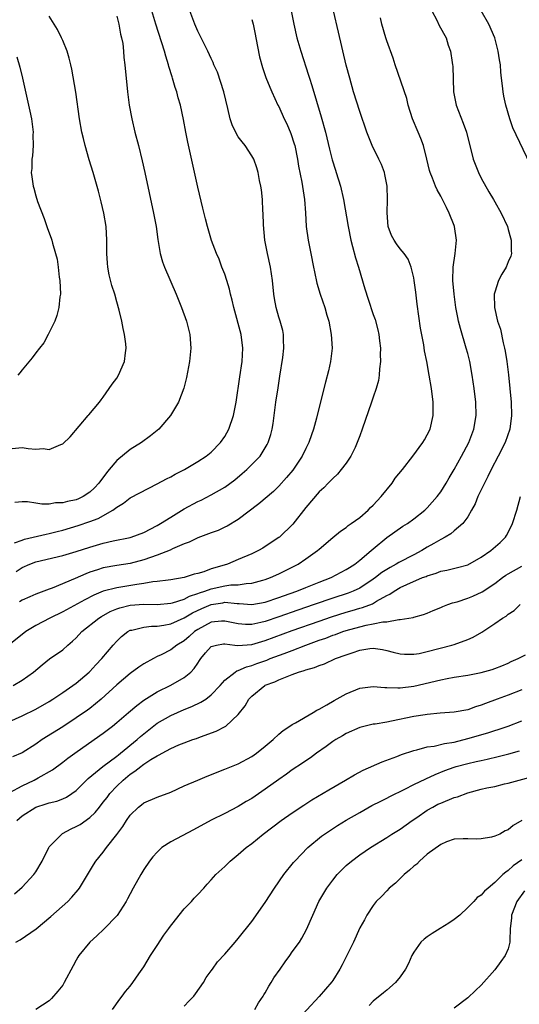
# Model space of a CAD drawing. Units: inches. Extents: x 2628000 to 2631000, y 1518000 to 1519950.
# Drawn here: x 2628145 to 2628219, y 1519672 to 1519818 of the extents above; entities that cross this region are included whole.
import ezdxf

# ---------------------------------------------------------------- set-up
doc = ezdxf.new("R2010")
doc.units = ezdxf.units.IN
doc.header["$MEASUREMENT"] = 0
doc.layers.add('LD26281518_2ft', color=123, linetype='Continuous')

msp = doc.modelspace()

# ---------------------------------------------------------------- linework, layer by layer
at = {"layer": 'LD26281518_2ft'}
for points, elevation in [([(2628184.86, 1519819), (2628185.23, 1519817), (2628185.7, 1519815), (2628186.29, 1519813), (2628187.43, 1519809.43), (2628187.55, 1519809), (2628187.9, 1519807.9), (2628189.29, 1519803.29), (2628189.91, 1519801), (2628190.5, 1519798.5), (2628190.91, 1519796.91), (2628191.39, 1519795.39), (2628191.53, 1519795), (2628192.15, 1519793), (2628192.6, 1519791), (2628193.26, 1519787), (2628193.67, 1519785), (2628193.94, 1519784.06), (2628194.37, 1519782.37), (2628194.81, 1519781), (2628195.77, 1519777.77), (2628196.25, 1519776.25), (2628197, 1519773.98), (2628197.26, 1519773.26), (2628197.69, 1519771.69), (2628197.84, 1519771), (2628197.93, 1519770.07), (2628198.06, 1519769), (2628198.04, 1519768.04), (2628198.06, 1519767), (2628197.91, 1519765.91), (2628197.87, 1519765), (2628197.78, 1519764.22), (2628197.43, 1519763), (2628197, 1519761.76), (2628196.76, 1519761), (2628195.37, 1519757), (2628195, 1519756.03), (2628194.74, 1519755.26), (2628194.64, 1519755), (2628194.3, 1519754.3), (2628193.7, 1519753), (2628193, 1519751.97), (2628192.25, 1519751), (2628191.68, 1519750.32), (2628191, 1519749.7), (2628190.68, 1519749.32), (2628190.34, 1519749), (2628189.68, 1519748.32), (2628189, 1519747.71), (2628187, 1519745.37), (2628185.07, 1519742.93), (2628183.1, 1519741), (2628183, 1519740.92), (2628181, 1519739.59), (2628180.63, 1519739.37), (2628179.98, 1519739), (2628179, 1519738.54), (2628177, 1519737.67), (2628175.42, 1519737), (2628173.54, 1519736.46), (2628173, 1519736.29), (2628171.88, 1519735.88), (2628171, 1519735.63), (2628170.49, 1519735.51), (2628168.99, 1519735.01), (2628167, 1519734.67), (2628166.63, 1519734.63), (2628165, 1519734.4), (2628164.35, 1519734.35), (2628163, 1519734.11), (2628161.99, 1519733.99), (2628159.58, 1519733.58), (2628159, 1519733.5), (2628157, 1519732.98), (2628155.6, 1519732.4), (2628154.27, 1519731.73), (2628151, 1519729.94), (2628149.06, 1519729), (2628147, 1519727.91), (2628145.52, 1519727), (2628143, 1519724.98)], 8444), ([(2628143, 1519754.09), (2628145, 1519754.28), (2628145.86, 1519754.14), (2628147, 1519754.04), (2628148.11, 1519754.11), (2628149, 1519753.96), (2628150.73, 1519754.73), (2628151, 1519754.8), (2628152.12, 1519755.88), (2628154.75, 1519759), (2628154.86, 1519759.14), (2628156.45, 1519761), (2628156.68, 1519761.32), (2628157, 1519761.73), (2628157.89, 1519763), (2628158.33, 1519763.67), (2628159, 1519764.57), (2628159.27, 1519765), (2628160.17, 1519767), (2628160.28, 1519768.28), (2628160.38, 1519769), (2628160.35, 1519769.65), (2628160.16, 1519771), (2628159.93, 1519771.93), (2628159.76, 1519773), (2628159.36, 1519774.64), (2628159, 1519775.87), (2628158.7, 1519777), (2628158.28, 1519778.28), (2628157.88, 1519779.88), (2628157.67, 1519781), (2628157.61, 1519781.61), (2628157.52, 1519783), (2628157.52, 1519785), (2628157.41, 1519787), (2628157.09, 1519789), (2628156.7, 1519790.7), (2628156.28, 1519792.28), (2628155.5, 1519795), (2628154.92, 1519796.92), (2628154.32, 1519799), (2628154.05, 1519800.05), (2628153.84, 1519801), (2628153.48, 1519803), (2628152.93, 1519806.93), (2628152.35, 1519810.35), (2628152.18, 1519811), (2628151.97, 1519811.97), (2628151.63, 1519813), (2628151, 1519814.58), (2628150.82, 1519815), (2628150.21, 1519816.21), (2628149, 1519818.19)], 8434), ([(2628143, 1519713.63), (2628145, 1519714.54), (2628147, 1519715.53), (2628149, 1519716.66), (2628149.54, 1519717), (2628151, 1519717.96), (2628152.5, 1519719), (2628153, 1519719.37), (2628154.89, 1519721), (2628155, 1519721.11), (2628155.91, 1519722.09), (2628156.79, 1519723), (2628158.48, 1519725), (2628159, 1519725.59), (2628159.71, 1519726.29), (2628160.62, 1519727), (2628161, 1519727.2), (2628161.23, 1519727.23), (2628163, 1519727.67), (2628164.17, 1519727.83), (2628165, 1519727.83), (2628165.96, 1519727.96), (2628167, 1519728.17), (2628169, 1519729.03), (2628170.23, 1519729.77), (2628171.59, 1519730.41), (2628173, 1519731.04), (2628174.72, 1519731.28), (2628175, 1519731.34), (2628176.86, 1519731.14), (2628177.15, 1519731.15), (2628179, 1519731), (2628181, 1519731.36), (2628183, 1519732.04), (2628183.7, 1519732.3), (2628185.69, 1519733), (2628187, 1519733.54), (2628189, 1519734.33), (2628190.76, 1519735), (2628193, 1519736.2), (2628193.48, 1519736.52), (2628194.25, 1519737), (2628195, 1519737.58), (2628196.69, 1519739), (2628197, 1519739.28), (2628199, 1519740.92), (2628201.4, 1519742.6), (2628202.07, 1519743), (2628203, 1519743.69), (2628204.66, 1519745), (2628205, 1519745.32), (2628206.47, 1519747), (2628207, 1519747.7), (2628207.78, 1519749), (2628208.23, 1519749.77), (2628209, 1519751.01), (2628210.09, 1519753), (2628211.14, 1519755), (2628211.92, 1519757), (2628212.25, 1519759), (2628212.18, 1519761), (2628211.94, 1519763), (2628211.66, 1519765), (2628211.3, 1519767), (2628211, 1519768.21), (2628210.79, 1519769), (2628209.91, 1519771.91), (2628209.63, 1519773), (2628209.52, 1519773.52), (2628209.25, 1519775), (2628208.98, 1519777), (2628208.79, 1519779), (2628208.82, 1519781), (2628209.12, 1519783), (2628209.33, 1519785), (2628209.06, 1519787), (2628209, 1519787.18), (2628208.25, 1519789), (2628207.84, 1519789.84), (2628207, 1519791.54), (2628206.46, 1519792.46), (2628206.23, 1519793), (2628205.8, 1519794.2), (2628205.45, 1519795), (2628205.33, 1519795.33), (2628204.95, 1519797), (2628204.45, 1519799), (2628204.06, 1519800.06), (2628203.68, 1519801), (2628202.82, 1519803), (2628202.18, 1519805), (2628201.98, 1519805.98), (2628200.24, 1519811), (2628199.94, 1519811.94), (2628199, 1519814.54), (2628198.85, 1519815), (2628198.27, 1519817), (2628198.07, 1519817.93)], 8448), ([(2628205.68, 1519819), (2628206.42, 1519817.58), (2628206.79, 1519816.79), (2628207.79, 1519815), (2628208.12, 1519813.88), (2628208.45, 1519813), (2628208.68, 1519811.32), (2628208.75, 1519811), (2628208.77, 1519810.77), (2628208.91, 1519807), (2628209.25, 1519805.25), (2628209.31, 1519805), (2628210.34, 1519802.34), (2628210.8, 1519801), (2628211.82, 1519797), (2628212.59, 1519795), (2628213, 1519794.2), (2628214.14, 1519792.14), (2628214.83, 1519791), (2628215, 1519790.66), (2628215.95, 1519789), (2628216.87, 1519787), (2628217, 1519786.56), (2628217.32, 1519785.32), (2628217.43, 1519785), (2628217.41, 1519783.41), (2628217.47, 1519783), (2628217.38, 1519782.62), (2628217, 1519781.8), (2628216.67, 1519781), (2628216.06, 1519779.94), (2628215.56, 1519779), (2628215, 1519777.27), (2628214.94, 1519777), (2628214.97, 1519775), (2628215.42, 1519773), (2628215.83, 1519771.83), (2628216.24, 1519769.77), (2628216.45, 1519769), (2628216.55, 1519768.55), (2628216.78, 1519767), (2628217.02, 1519765.02), (2628217.24, 1519763), (2628217.42, 1519761), (2628217.5, 1519759), (2628217.24, 1519757), (2628216.53, 1519755), (2628215.53, 1519753), (2628214.48, 1519751), (2628214, 1519750), (2628213.46, 1519749), (2628212.5, 1519747), (2628212.08, 1519745.92), (2628211.56, 1519745), (2628211, 1519744.02), (2628210.27, 1519743), (2628209, 1519741.93), (2628208.51, 1519741.49), (2628207.66, 1519741), (2628207, 1519740.67), (2628205.97, 1519740.03), (2628205, 1519739.5), (2628204.2, 1519739), (2628203, 1519738.35), (2628200.77, 1519737.23), (2628200.42, 1519737), (2628199.49, 1519736.51), (2628199, 1519736.22), (2628198.26, 1519735.74), (2628197.33, 1519735), (2628197, 1519734.76), (2628195, 1519733.46), (2628194.03, 1519733), (2628193.3, 1519732.7), (2628191, 1519731.94), (2628188.27, 1519731), (2628185.82, 1519730.18), (2628183, 1519729.19), (2628181, 1519728.51), (2628180.35, 1519728.35), (2628179, 1519728.07), (2628178.07, 1519728.07), (2628177, 1519728.15), (2628175, 1519728.57), (2628174.54, 1519728.54), (2628173, 1519728.4), (2628171, 1519727.32), (2628170.52, 1519727), (2628169.73, 1519726.27), (2628169, 1519725.64), (2628167.91, 1519725), (2628167, 1519724.3), (2628165.58, 1519723.58), (2628165, 1519723.3), (2628164.43, 1519723), (2628163, 1519722.2), (2628162.28, 1519721.72), (2628161, 1519720.79), (2628159, 1519719.13), (2628156.67, 1519717), (2628155, 1519715.63), (2628154.64, 1519715.36), (2628153, 1519714.2), (2628151, 1519712.9), (2628147.93, 1519711), (2628147, 1519710.33), (2628145, 1519709.02), (2628143.56, 1519708.44)], 8450), ([(2628143.65, 1519719), (2628145, 1519719.8), (2628146.67, 1519721), (2628147.93, 1519722.07), (2628149.05, 1519722.95), (2628151, 1519724.31), (2628151.75, 1519725), (2628152.44, 1519725.56), (2628153, 1519726.07), (2628153.84, 1519727), (2628156.35, 1519729), (2628156.75, 1519729.25), (2628158.03, 1519729.97), (2628159, 1519730.38), (2628159.46, 1519730.54), (2628161, 1519730.94), (2628163, 1519731.05), (2628164.98, 1519731.02), (2628167, 1519731.22), (2628167.28, 1519731.28), (2628169, 1519731.83), (2628169.77, 1519732.23), (2628171, 1519732.63), (2628171.26, 1519732.74), (2628172.05, 1519733), (2628173, 1519733.35), (2628175, 1519733.78), (2628175.92, 1519733.92), (2628177, 1519733.95), (2628178.15, 1519734.15), (2628179, 1519734.17), (2628180.62, 1519734.62), (2628181, 1519734.71), (2628181.77, 1519735), (2628183, 1519735.55), (2628185.3, 1519736.7), (2628185.86, 1519737), (2628187, 1519737.76), (2628188.75, 1519739), (2628189, 1519739.23), (2628191, 1519740.94), (2628192.13, 1519741.87), (2628193, 1519742.44), (2628193.3, 1519742.7), (2628193.75, 1519743), (2628195, 1519743.93), (2628196.23, 1519745), (2628196.6, 1519745.4), (2628197, 1519745.75), (2628198.19, 1519747), (2628199.79, 1519749), (2628200.27, 1519749.73), (2628201.31, 1519751), (2628202.89, 1519753), (2628204.35, 1519755), (2628204.57, 1519755.43), (2628205, 1519756.15), (2628205.43, 1519757), (2628205.89, 1519759), (2628205.89, 1519760.11), (2628205.86, 1519761), (2628205.62, 1519763), (2628205.31, 1519765), (2628204.95, 1519767), (2628204.61, 1519768.61), (2628204.49, 1519769.51), (2628203.98, 1519771.98), (2628203.5, 1519775.5), (2628203.29, 1519777.29), (2628203.07, 1519779), (2628203, 1519779.43), (2628202.62, 1519781), (2628202.17, 1519782.17), (2628201.6, 1519783), (2628201, 1519783.73), (2628200.45, 1519784.45), (2628200.08, 1519785), (2628199.69, 1519785.69), (2628199.22, 1519787), (2628199.06, 1519789.06), (2628199.09, 1519791), (2628199.04, 1519793), (2628198.73, 1519794.73), (2628198.66, 1519795), (2628198.2, 1519796.2), (2628197.84, 1519797), (2628196.85, 1519799), (2628196.05, 1519801), (2628195, 1519804.04), (2628194.08, 1519807), (2628193.51, 1519809), (2628193, 1519810.91), (2628191.83, 1519815.83), (2628191.11, 1519819)], 8446), ([(2628143.84, 1519740.16), (2628145, 1519740.57), (2628145.31, 1519740.69), (2628148.54, 1519741.46), (2628149, 1519741.53), (2628150.17, 1519741.83), (2628151, 1519742.02), (2628153.27, 1519742.73), (2628155, 1519743.33), (2628156.22, 1519743.78), (2628158.41, 1519745), (2628159, 1519745.46), (2628159.98, 1519746.02), (2628161, 1519746.81), (2628163.73, 1519748.27), (2628165, 1519748.87), (2628166.38, 1519749.62), (2628167, 1519749.93), (2628167.67, 1519750.33), (2628169.02, 1519751), (2628171, 1519752.18), (2628172.25, 1519753), (2628173, 1519753.61), (2628174.36, 1519755), (2628175, 1519755.93), (2628175.6, 1519757), (2628176.29, 1519759), (2628176.67, 1519761), (2628177.25, 1519764.75), (2628177.56, 1519767), (2628177.68, 1519769), (2628177.44, 1519771), (2628176.33, 1519775), (2628176.11, 1519776.11), (2628175.87, 1519777), (2628175.72, 1519777.72), (2628175.32, 1519779), (2628175, 1519779.95), (2628174.59, 1519781), (2628174.17, 1519782.17), (2628173.79, 1519783), (2628173.05, 1519784.95), (2628172.46, 1519787), (2628172.15, 1519788.15), (2628171.75, 1519789.75), (2628171, 1519792.87), (2628169.53, 1519799.53), (2628169.23, 1519801), (2628168.88, 1519802.88), (2628168.42, 1519805), (2628168.09, 1519806.09), (2628167.88, 1519807), (2628167.64, 1519807.64), (2628167.28, 1519809), (2628167.2, 1519809.2), (2628166.72, 1519810.72), (2628166.67, 1519811), (2628166.25, 1519812.25), (2628166.05, 1519813), (2628164.8, 1519817), (2628164.21, 1519819)], 8438), ([(2628159, 1519818.17), (2628159.3, 1519817), (2628159.54, 1519815.54), (2628159.7, 1519815), (2628159.88, 1519814.12), (2628160, 1519813), (2628160.06, 1519812.06), (2628160.21, 1519811), (2628160.6, 1519807), (2628160.86, 1519805), (2628161.21, 1519803), (2628161.69, 1519801), (2628162.22, 1519799), (2628162.77, 1519796.77), (2628163.17, 1519795), (2628164.44, 1519789), (2628164.82, 1519787), (2628165.1, 1519785.1), (2628165.45, 1519783), (2628165.78, 1519781.78), (2628166.07, 1519781), (2628167.81, 1519777), (2628168.59, 1519775), (2628169.31, 1519773), (2628169.82, 1519771), (2628169.97, 1519769), (2628169.78, 1519767), (2628169.33, 1519764.67), (2628168.92, 1519763.08), (2628168.14, 1519761), (2628166.94, 1519759), (2628165.21, 1519757), (2628164.01, 1519755.99), (2628162.64, 1519755), (2628161, 1519753.99), (2628159, 1519752.37), (2628157.87, 1519751), (2628157.47, 1519750.53), (2628156.35, 1519749), (2628155.7, 1519748.3), (2628155, 1519747.64), (2628154, 1519747), (2628153.32, 1519746.68), (2628153, 1519746.54), (2628151.71, 1519746.29), (2628151, 1519746.06), (2628149.93, 1519746.07), (2628149, 1519745.9), (2628147.89, 1519745.89), (2628147, 1519746.05), (2628145.78, 1519746.22), (2628145, 1519746.24), (2628143.88, 1519746.12)], 8436), ([(2628144.1, 1519735.9), (2628145, 1519736.49), (2628146.11, 1519737), (2628147, 1519737.36), (2628151, 1519738.26), (2628153, 1519738.86), (2628155, 1519739.52), (2628157, 1519740.11), (2628158.45, 1519740.45), (2628161, 1519740.96), (2628161.15, 1519741), (2628163, 1519741.68), (2628165, 1519742.72), (2628165.48, 1519743), (2628167, 1519743.97), (2628169, 1519745.18), (2628171, 1519746.26), (2628171.51, 1519746.49), (2628173, 1519747.25), (2628175, 1519748.41), (2628176.5, 1519749.5), (2628177.59, 1519750.41), (2628178.28, 1519751), (2628180.23, 1519753), (2628181, 1519754.21), (2628181.29, 1519754.71), (2628181.44, 1519755), (2628181.82, 1519756.18), (2628182, 1519757), (2628182.17, 1519757.83), (2628182.59, 1519761), (2628182.89, 1519763.11), (2628183.15, 1519764.85), (2628183.59, 1519767.59), (2628183.77, 1519769), (2628183.71, 1519770.29), (2628183.72, 1519771), (2628183.59, 1519771.59), (2628183.19, 1519773), (2628183, 1519773.6), (2628182.6, 1519775), (2628182.35, 1519776.35), (2628182.26, 1519777), (2628182.06, 1519779), (2628181.78, 1519781), (2628181.35, 1519783), (2628180.95, 1519785), (2628180.74, 1519787.26), (2628180.7, 1519789), (2628180.66, 1519789.34), (2628180.61, 1519791), (2628180.46, 1519792.46), (2628180.36, 1519793), (2628180.16, 1519793.84), (2628179.93, 1519795), (2628179.73, 1519795.73), (2628179.29, 1519797), (2628179, 1519797.51), (2628178.04, 1519799), (2628177.57, 1519799.57), (2628177, 1519800.33), (2628176.73, 1519800.73), (2628176.1, 1519802.1), (2628175.8, 1519803), (2628175.47, 1519804.53), (2628174.86, 1519807), (2628173.9, 1519809.9), (2628173.39, 1519811), (2628173.3, 1519811.3), (2628173, 1519811.9), (2628172.51, 1519813), (2628171.99, 1519814.01), (2628171.51, 1519815), (2628171, 1519815.97), (2628170.57, 1519817), (2628169.85, 1519819)], 8440), ([(2628179, 1519817.68), (2628179.19, 1519817), (2628179.5, 1519815.5), (2628179.59, 1519815), (2628180.16, 1519812.16), (2628180.59, 1519810.59), (2628181.1, 1519809.1), (2628181.66, 1519807.66), (2628181.95, 1519807), (2628182.88, 1519805), (2628183, 1519804.78), (2628183.82, 1519803), (2628184.22, 1519802.22), (2628184.8, 1519800.8), (2628185.29, 1519799.29), (2628185.37, 1519799), (2628185.79, 1519797), (2628185.95, 1519795.95), (2628186.43, 1519793.57), (2628186.82, 1519791), (2628186.94, 1519789.06), (2628187.04, 1519787.04), (2628187.34, 1519785), (2628187.77, 1519783), (2628188.17, 1519781), (2628188.29, 1519780.29), (2628188.64, 1519778.64), (2628189.13, 1519777), (2628189.81, 1519775), (2628190.13, 1519773.87), (2628190.4, 1519773), (2628190.79, 1519771), (2628190.89, 1519769), (2628190.65, 1519767), (2628190.36, 1519765.64), (2628189.95, 1519763.95), (2628189, 1519760.23), (2628188.6, 1519758.6), (2628188.17, 1519757), (2628187.84, 1519756.16), (2628187.46, 1519755), (2628187, 1519754.14), (2628186.47, 1519753), (2628185.08, 1519750.92), (2628184.17, 1519749.83), (2628183, 1519748.55), (2628182.22, 1519747.78), (2628180.07, 1519745.93), (2628177, 1519743.63), (2628175.37, 1519742.63), (2628175, 1519742.45), (2628174, 1519742), (2628173, 1519741.61), (2628171, 1519740.88), (2628169.73, 1519740.27), (2628169, 1519740.02), (2628167.28, 1519739.28), (2628166.91, 1519739.09), (2628165, 1519738.32), (2628163.98, 1519737.98), (2628163, 1519737.61), (2628161, 1519737.09), (2628159, 1519736.8), (2628157, 1519736.45), (2628156.15, 1519736.15), (2628155, 1519735.79), (2628154.42, 1519735.58), (2628152.86, 1519734.86), (2628149.45, 1519733.45), (2628149, 1519733.3), (2628147, 1519732.54), (2628146.14, 1519732.14), (2628145, 1519731.65), (2628144.6, 1519731.4)], 8442), ([(2628220.27, 1519796.27), (2628217.66, 1519801.66), (2628217.22, 1519803), (2628216.65, 1519805), (2628216.35, 1519806.35), (2628216.23, 1519807), (2628216.13, 1519807.87), (2628215.99, 1519809), (2628215.9, 1519809.9), (2628215.83, 1519811), (2628215.71, 1519811.71), (2628215.53, 1519813), (2628214.99, 1519815), (2628214.15, 1519817), (2628213, 1519818.98)], 8452), ([(2628144.18, 1519812.18), (2628144.64, 1519810.64), (2628145.05, 1519809), (2628146.13, 1519804.13), (2628146.36, 1519803), (2628146.61, 1519801), (2628146.58, 1519800.58), (2628146.59, 1519799), (2628146.51, 1519797.49), (2628146.4, 1519797), (2628146.4, 1519795.6), (2628146.33, 1519795), (2628146.4, 1519794.4), (2628146.62, 1519793), (2628146.71, 1519792.71), (2628147, 1519791.55), (2628147.28, 1519790.72), (2628148.22, 1519788.22), (2628148.72, 1519786.72), (2628149.27, 1519785.27), (2628149.36, 1519785), (2628149.47, 1519784.53), (2628149.94, 1519783), (2628150.16, 1519782.16), (2628150.33, 1519781), (2628150.49, 1519779.51), (2628150.57, 1519779), (2628150.65, 1519777), (2628150.58, 1519776.58), (2628150.42, 1519775), (2628150.14, 1519773.86), (2628149.81, 1519773), (2628148.85, 1519771), (2628148.2, 1519769.8), (2628147.57, 1519769), (2628147, 1519768.32), (2628146.45, 1519767.55), (2628145, 1519765.8), (2628144.65, 1519765.35), (2628144.34, 1519765)], 8432), ([(2628143.14, 1519703.14), (2628145, 1519704.14), (2628146.75, 1519705), (2628147.34, 1519705.34), (2628149.48, 1519706.52), (2628151, 1519707.65), (2628151.75, 1519708.25), (2628152.79, 1519709), (2628155.67, 1519711), (2628157, 1519711.95), (2628158.37, 1519713), (2628159, 1519713.52), (2628160.75, 1519715), (2628161.95, 1519716.05), (2628163, 1519716.82), (2628165, 1519718.1), (2628167, 1519719.07), (2628169, 1519720.2), (2628169.96, 1519721), (2628170.49, 1519721.51), (2628171, 1519722.31), (2628171.28, 1519722.72), (2628171.45, 1519723), (2628172.15, 1519723.85), (2628173, 1519724.8), (2628173.78, 1519725), (2628174.83, 1519725.17), (2628175, 1519725.18), (2628176.48, 1519725), (2628176.93, 1519724.93), (2628179, 1519725.08), (2628180.48, 1519725.52), (2628181, 1519725.66), (2628185, 1519727.14), (2628189, 1519728.56), (2628190.81, 1519729.19), (2628193, 1519729.89), (2628193.87, 1519730.13), (2628195, 1519730.48), (2628195.42, 1519730.58), (2628196.88, 1519731.12), (2628197.5, 1519731.5), (2628199, 1519732.33), (2628199.45, 1519732.55), (2628200.11, 1519733), (2628201, 1519733.53), (2628202, 1519734), (2628204.32, 1519735), (2628204.82, 1519735.18), (2628205, 1519735.28), (2628206.34, 1519735.66), (2628207, 1519735.95), (2628207.89, 1519736.11), (2628209.5, 1519736.5), (2628211, 1519736.9), (2628213, 1519738.02), (2628214.41, 1519739), (2628215.79, 1519740.21), (2628216.58, 1519741), (2628216.74, 1519741.26), (2628217.44, 1519742.56), (2628217.63, 1519743), (2628218.25, 1519745), (2628218.83, 1519747)], 8452), ([(2628144.18, 1519699), (2628145, 1519699.68), (2628147, 1519701.01), (2628148.54, 1519701.46), (2628149, 1519701.63), (2628150.1, 1519701.9), (2628151, 1519702.23), (2628151.53, 1519702.47), (2628152.36, 1519703), (2628153, 1519703.44), (2628154.78, 1519705.22), (2628156.95, 1519707), (2628159, 1519708.55), (2628159.25, 1519708.75), (2628159.57, 1519709), (2628162.02, 1519711), (2628162.53, 1519711.47), (2628165, 1519713.42), (2628167, 1519714.59), (2628169, 1519715.45), (2628170.11, 1519715.89), (2628171.47, 1519716.53), (2628172.18, 1519717), (2628173, 1519717.61), (2628174.32, 1519719), (2628175, 1519719.8), (2628176.52, 1519721), (2628176.8, 1519721.2), (2628177, 1519721.23), (2628178.21, 1519721.79), (2628179, 1519721.96), (2628179.75, 1519722.25), (2628181.22, 1519722.78), (2628181.73, 1519723), (2628183.78, 1519723.78), (2628185, 1519724.22), (2628186.99, 1519725), (2628189, 1519725.72), (2628189.96, 1519726.04), (2628191, 1519726.45), (2628191.42, 1519726.58), (2628192.49, 1519727), (2628193, 1519727.17), (2628195, 1519727.73), (2628195.95, 1519727.95), (2628197, 1519728.13), (2628198.43, 1519728.43), (2628199, 1519728.45), (2628200.79, 1519728.79), (2628201, 1519728.77), (2628202.9, 1519729.1), (2628203, 1519729.15), (2628204.46, 1519729.54), (2628205, 1519729.75), (2628205.87, 1519730.13), (2628207, 1519730.58), (2628207.29, 1519730.71), (2628208.06, 1519731), (2628208.75, 1519731.25), (2628209.43, 1519731.43), (2628211, 1519731.95), (2628211.75, 1519732.25), (2628213.13, 1519732.87), (2628215, 1519734.11), (2628216.16, 1519735), (2628216.64, 1519735.36), (2628217, 1519735.58), (2628219, 1519736.69)], 8454), ([(2628143.87, 1519688.13), (2628145, 1519689.12), (2628146.7, 1519691), (2628147, 1519691.42), (2628147.93, 1519693), (2628148.92, 1519695), (2628149, 1519695.12), (2628150.84, 1519697), (2628150.94, 1519697.07), (2628152.24, 1519697.76), (2628153, 1519698.11), (2628153.56, 1519698.44), (2628155, 1519699.46), (2628155.81, 1519700.19), (2628156.42, 1519701), (2628157, 1519701.71), (2628157.56, 1519702.44), (2628157.95, 1519703), (2628159, 1519704.09), (2628159.94, 1519705), (2628161, 1519705.88), (2628161.7, 1519706.3), (2628162.55, 1519707), (2628162.81, 1519707.19), (2628163, 1519707.34), (2628164.03, 1519708.03), (2628165, 1519708.61), (2628165.28, 1519708.72), (2628165.74, 1519709), (2628167, 1519709.68), (2628168.2, 1519710.2), (2628169, 1519710.52), (2628170.28, 1519711), (2628170.82, 1519711.18), (2628171.42, 1519711.42), (2628173.74, 1519712.26), (2628175.06, 1519712.94), (2628175.14, 1519713), (2628177, 1519714.73), (2628178.01, 1519715.99), (2628178.58, 1519717), (2628179, 1519717.42), (2628180.92, 1519719), (2628181, 1519719.04), (2628182.43, 1519719.57), (2628183, 1519719.86), (2628184.47, 1519720.47), (2628185, 1519720.64), (2628185.93, 1519721), (2628186.77, 1519721.23), (2628187, 1519721.33), (2628188.32, 1519721.68), (2628189, 1519722), (2628189.76, 1519722.24), (2628191.43, 1519723), (2628193, 1519723.54), (2628193.87, 1519723.87), (2628195, 1519724.23), (2628196.48, 1519724.48), (2628197, 1519724.54), (2628198.35, 1519724.35), (2628199, 1519724.22), (2628199.96, 1519723.96), (2628201, 1519723.7), (2628201.65, 1519723.65), (2628203, 1519723.64), (2628203.78, 1519723.78), (2628205, 1519724.03), (2628208.66, 1519725), (2628209, 1519725.11), (2628211, 1519725.85), (2628211.8, 1519726.2), (2628213.07, 1519726.93), (2628215, 1519728.18), (2628216.17, 1519729), (2628216.69, 1519729.31), (2628217, 1519729.58), (2628217.88, 1519730.12), (2628218.76, 1519731)], 8456), ([(2628144.05, 1519681), (2628144.67, 1519681.34), (2628147.06, 1519682.94), (2628149.23, 1519684.77), (2628151.73, 1519687), (2628152.36, 1519687.64), (2628153.27, 1519688.73), (2628153.48, 1519689), (2628154.79, 1519691.22), (2628155.54, 1519692.46), (2628155.88, 1519693), (2628157, 1519694.34), (2628157.46, 1519695), (2628159, 1519696.92), (2628159.9, 1519698.1), (2628160.46, 1519699), (2628161, 1519699.81), (2628162.21, 1519701), (2628162.66, 1519701.34), (2628163, 1519701.64), (2628165, 1519702.46), (2628167, 1519703.22), (2628169, 1519704.14), (2628170.99, 1519705.01), (2628172.41, 1519705.59), (2628175, 1519706.6), (2628177, 1519707.43), (2628179, 1519708.5), (2628179.71, 1519709), (2628181, 1519710.04), (2628182.15, 1519711), (2628183, 1519711.82), (2628183.63, 1519712.37), (2628184.65, 1519713), (2628185, 1519713.24), (2628185.49, 1519713.49), (2628188.1, 1519715), (2628188.64, 1519715.36), (2628189, 1519715.5), (2628190.13, 1519716.13), (2628191.22, 1519716.78), (2628193, 1519717.78), (2628195, 1519718.61), (2628197, 1519718.88), (2628198.73, 1519718.73), (2628199, 1519718.73), (2628200.66, 1519718.66), (2628201, 1519718.68), (2628203, 1519718.94), (2628207, 1519719.86), (2628207.97, 1519720.03), (2628209, 1519720.25), (2628211, 1519720.56), (2628213, 1519720.93), (2628214.61, 1519721.39), (2628215, 1519721.53), (2628216.06, 1519721.94), (2628217, 1519722.33), (2628217.45, 1519722.55), (2628218.49, 1519723), (2628219.58, 1519723.58)], 8458), ([(2628219, 1519718.36), (2628217, 1519717.59), (2628215.36, 1519717), (2628213.64, 1519716.36), (2628213, 1519716.08), (2628212.16, 1519715.84), (2628211, 1519715.41), (2628209, 1519715.04), (2628206.9, 1519714.9), (2628205, 1519714.72), (2628204.68, 1519714.68), (2628203, 1519714.4), (2628199.71, 1519713.71), (2628199, 1519713.6), (2628197.3, 1519713.3), (2628197, 1519713.27), (2628195.8, 1519713), (2628195, 1519712.8), (2628193, 1519711.92), (2628192.43, 1519711.57), (2628191.44, 1519711), (2628191, 1519710.71), (2628190.02, 1519709.98), (2628188.59, 1519709), (2628187.68, 1519708.32), (2628187, 1519707.87), (2628186.5, 1519707.5), (2628185, 1519706.5), (2628184.13, 1519705.87), (2628183, 1519705.1), (2628181, 1519703.65), (2628179, 1519702.27), (2628178.19, 1519701.81), (2628177, 1519701.09), (2628175, 1519700.06), (2628173, 1519699.05), (2628170.39, 1519697.61), (2628167, 1519695.87), (2628165.7, 1519695), (2628165, 1519694.34), (2628164.35, 1519693.65), (2628163.86, 1519693), (2628163, 1519691.73), (2628162.56, 1519691), (2628161.44, 1519689), (2628161, 1519688.17), (2628160.61, 1519687.39), (2628160.38, 1519687), (2628159.06, 1519684.94), (2628157.07, 1519682.93), (2628156.06, 1519681.94), (2628155.03, 1519681), (2628153.39, 1519679), (2628153.24, 1519678.76), (2628153, 1519678.31), (2628152.53, 1519677.47), (2628151.23, 1519675), (2628151, 1519674.62), (2628150.29, 1519673.71), (2628149.35, 1519672.65), (2628149, 1519672.29), (2628146.99, 1519671.01)], 8460), ([(2628158.36, 1519671), (2628159.45, 1519672.55), (2628159.81, 1519673), (2628160.31, 1519673.69), (2628161, 1519674.48), (2628161.39, 1519675), (2628162.29, 1519676.29), (2628163, 1519677.35), (2628163.98, 1519679), (2628164.38, 1519679.62), (2628165, 1519680.48), (2628165.98, 1519682.01), (2628166.71, 1519683), (2628166.82, 1519683.18), (2628168.23, 1519685), (2628169, 1519685.9), (2628170.06, 1519687), (2628170.49, 1519687.51), (2628171, 1519688.06), (2628171.92, 1519689), (2628172.4, 1519689.6), (2628173, 1519690.22), (2628173.7, 1519691), (2628175, 1519692.22), (2628175.78, 1519693), (2628177, 1519693.96), (2628178.17, 1519695), (2628179, 1519695.61), (2628180.67, 1519697), (2628183.37, 1519699), (2628185, 1519700.15), (2628186.7, 1519701.3), (2628187.92, 1519702.08), (2628190.43, 1519703.57), (2628192.9, 1519705), (2628194.22, 1519705.78), (2628195.53, 1519706.47), (2628198.3, 1519707.7), (2628200.48, 1519708.48), (2628201.21, 1519708.79), (2628203, 1519709.39), (2628203.48, 1519709.48), (2628205, 1519709.92), (2628206.05, 1519710.05), (2628207.57, 1519710.43), (2628209, 1519710.64), (2628211, 1519711.14), (2628214, 1519712), (2628215, 1519712.33), (2628215.52, 1519712.48), (2628217, 1519713), (2628219, 1519713.77)], 8462), ([(2628169, 1519671.51), (2628169.72, 1519672.28), (2628170.43, 1519673), (2628170.68, 1519673.32), (2628171.84, 1519675), (2628172.27, 1519675.73), (2628173, 1519676.73), (2628173.17, 1519677), (2628173.94, 1519678.06), (2628175, 1519679.21), (2628176.52, 1519681), (2628177, 1519681.53), (2628179, 1519684.03), (2628181, 1519686.87), (2628182.38, 1519689), (2628183.77, 1519691), (2628185.19, 1519692.81), (2628185.36, 1519693), (2628187.3, 1519695), (2628189.33, 1519696.67), (2628189.79, 1519697), (2628191.71, 1519698.29), (2628193, 1519699.06), (2628195, 1519700.22), (2628196.79, 1519701.21), (2628198.1, 1519701.9), (2628199, 1519702.33), (2628199.44, 1519702.56), (2628201.66, 1519703.66), (2628203, 1519704.35), (2628204.8, 1519705.2), (2628206.18, 1519705.82), (2628207.6, 1519706.4), (2628209, 1519706.91), (2628209.29, 1519707), (2628211, 1519707.46), (2628212.27, 1519707.73), (2628213, 1519707.92), (2628213.89, 1519708.11), (2628215.51, 1519708.49), (2628217.09, 1519708.91), (2628218.66, 1519709.34)], 8464), ([(2628179.47, 1519671), (2628180, 1519672), (2628180.69, 1519673), (2628180.8, 1519673.2), (2628181, 1519673.49), (2628181.53, 1519674.47), (2628181.9, 1519675), (2628182.29, 1519675.71), (2628183.21, 1519677), (2628183.93, 1519678.07), (2628184.63, 1519679), (2628185, 1519679.54), (2628186.07, 1519681), (2628186.43, 1519681.57), (2628187.12, 1519682.88), (2628188.05, 1519685), (2628188.95, 1519687), (2628190.12, 1519689), (2628191, 1519690.16), (2628191.67, 1519691), (2628193, 1519692.35), (2628193.78, 1519693), (2628195, 1519693.92), (2628196.61, 1519695), (2628199, 1519696.49), (2628199.74, 1519697), (2628201, 1519697.74), (2628202.76, 1519699), (2628203.47, 1519699.47), (2628205, 1519700.53), (2628205.81, 1519701), (2628206.59, 1519701.41), (2628207, 1519701.6), (2628209, 1519702.41), (2628209.46, 1519702.54), (2628211, 1519703.11), (2628213, 1519703.63), (2628213.84, 1519703.84), (2628215, 1519704.07), (2628216.44, 1519704.44), (2628217, 1519704.55), (2628218.64, 1519705), (2628221, 1519705.62)], 8466), ([(2628219, 1519698.99), (2628217.73, 1519698.27), (2628217, 1519697.61), (2628216.53, 1519697.47), (2628215.74, 1519697), (2628215, 1519696.67), (2628214.53, 1519696.53), (2628213, 1519696.31), (2628212.26, 1519696.26), (2628211, 1519696.32), (2628210.3, 1519696.3), (2628209, 1519696.23), (2628207.84, 1519695.84), (2628207, 1519695.48), (2628205, 1519694.03), (2628203.86, 1519693), (2628203.44, 1519692.56), (2628203, 1519692.25), (2628202.37, 1519691.63), (2628201.59, 1519691), (2628201, 1519690.44), (2628200.28, 1519689.72), (2628199.37, 1519689), (2628199, 1519688.61), (2628198.24, 1519687.76), (2628197.44, 1519687), (2628197, 1519686.43), (2628196.07, 1519685), (2628195.71, 1519684.29), (2628195, 1519683.12), (2628194.05, 1519681), (2628193.09, 1519679), (2628192.39, 1519677.61), (2628192.04, 1519677), (2628191, 1519675.29), (2628190.88, 1519675.12), (2628189, 1519672.91), (2628185.31, 1519669)], 8468), ([(2628219, 1519693.18), (2628217.71, 1519692.29), (2628217, 1519691.61), (2628216.62, 1519691.38), (2628216.2, 1519691), (2628215, 1519689.81), (2628214.01, 1519689), (2628213.47, 1519688.53), (2628213, 1519687.94), (2628212.41, 1519687.59), (2628211.88, 1519687), (2628211, 1519686.1), (2628209.82, 1519685), (2628209, 1519684.35), (2628208.21, 1519683.79), (2628206.92, 1519683), (2628205.75, 1519682.25), (2628205, 1519681.79), (2628204.55, 1519681.45), (2628204.05, 1519681), (2628203, 1519679.52), (2628202.71, 1519679), (2628202.2, 1519677.8), (2628201.77, 1519677), (2628201, 1519675.85), (2628200.3, 1519675), (2628199, 1519673.89), (2628198.5, 1519673.5), (2628197, 1519672.25), (2628196.41, 1519671.59)], 8470), ([(2628219.43, 1519688.57), (2628218.26, 1519687), (2628217.46, 1519685), (2628217.46, 1519684.54), (2628217.3, 1519683), (2628217.23, 1519681.23), (2628217.26, 1519681), (2628217, 1519680), (2628216.57, 1519679), (2628215.89, 1519678.11), (2628215, 1519676.9), (2628213, 1519674.63), (2628212.17, 1519673.83), (2628211, 1519672.76), (2628209, 1519671.2)], 8472)]:
    msp.add_lwpolyline(points, dxfattribs=dict(at, elevation=elevation))

doc.saveas('drawing.dxf')
